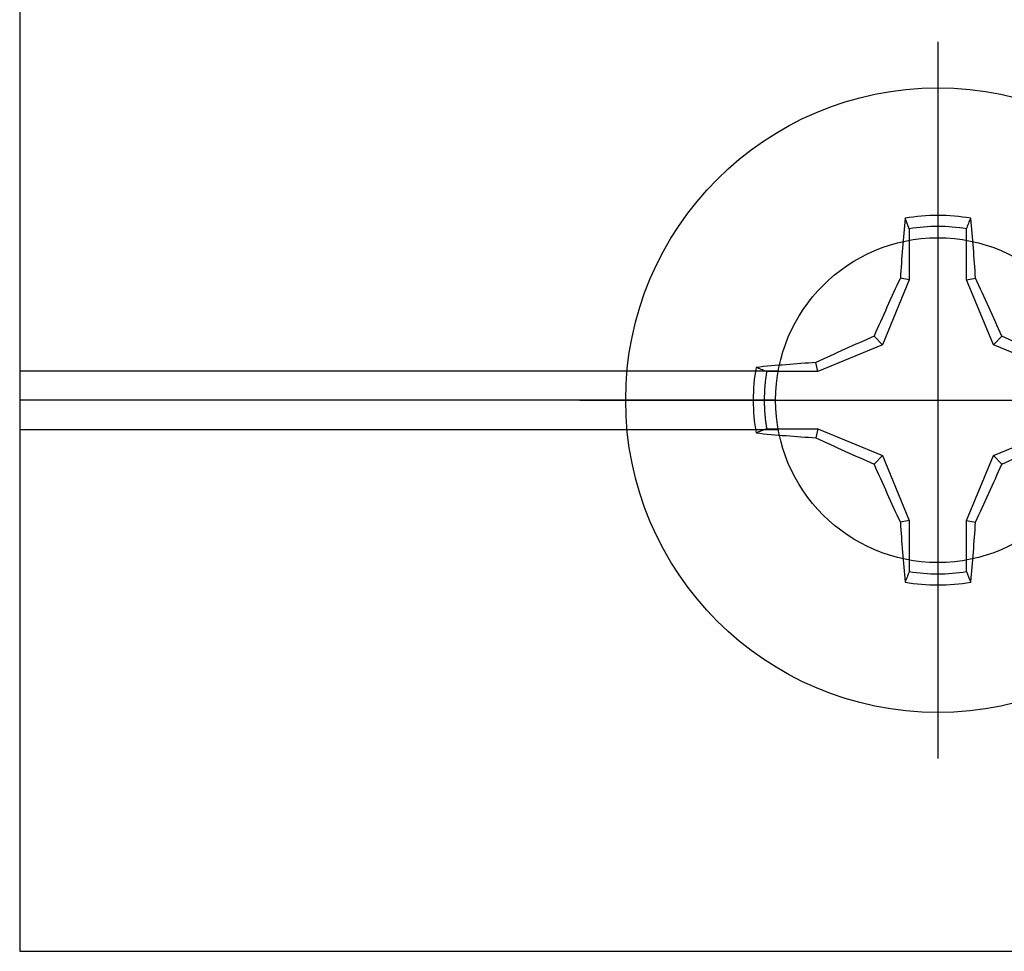
# Model space of a CAD drawing. Units: inches. Extents: x 0 to 10.7, y 0 to 12.4.
# Drawn here: x 4.5 to 5.2, y 5.5 to 6.1 of the extents above; entities that cross this region are included whole.
import ezdxf

# ---------------------------------------------------------------- set-up
doc = ezdxf.new("R2010")
doc.units = ezdxf.units.IN
doc.header["$MEASUREMENT"] = 0
doc.layers.add('Arcadia-Profile', color=5, linetype='Continuous')

# ---------------------------------------------------------------- blocks, each defined once
blk = doc.blocks.new('Clip OPG1999-6')
at = {"layer": 'Arcadia-Profile'}
for p, q in [((-1.375, -0.855), (-0.85867, -0.855)), ((-0.8605, -0.875), (-1.375, -0.875)), ((-1.375, -0.895), (-0.85867, -0.895))]:
    blk.add_line(p, q, dxfattribs=at)
blk.add_lwpolyline([(-1.375, -1.25), (1.375, -1.25), (1.375, 0), (-1.375, 0)], close=True, dxfattribs=at)
blk.add_circle((-0.75, -0.875), 0.1105, dxfattribs=at)
blk = doc.blocks.new('*U7')
at = {"layer": 'Arcadia-Profile'}
for p, q in [((0, 0.24375), (0, -0.24375)), ((-0.01946, 0.11658), (-0.01946, 0.0818)), ((0.01946, 0.0818), (0.01946, 0.11658)), ((-0.01946, 0.0818), (-0.03772, 0.03772)), ((-0.01946, 0.0818), (-0.02557, 0.08302)), ((0.01946, 0.0818), (0.02557, 0.08302)), ((0.03772, 0.03772), (0.01946, 0.0818)), ((-0.03772, 0.03772), (-0.04347, 0.04347)), ((0.03772, 0.03772), (0.04347, 0.04347)), ((-0.03772, 0.03772), (-0.0818, 0.01946)), ((0.0818, 0.01946), (0.03772, 0.03772)), ((-0.0818, 0.01946), (-0.08302, 0.02557)), ((0.0818, 0.01946), (0.08302, 0.02557)), ((-0.0818, 0.01946), (-0.11658, 0.01946)), ((0.11658, 0.01946), (0.0818, 0.01946)), ((-0.24375, 0), (0.24375, 0)), ((-0.11658, -0.01946), (-0.0818, -0.01946)), ((-0.0818, -0.01946), (-0.08302, -0.02557)), ((-0.0818, -0.01946), (-0.03772, -0.03772)), ((0.03772, -0.03772), (0.0818, -0.01946)), ((0.0818, -0.01946), (0.08302, -0.02557)), ((0.0818, -0.01946), (0.11658, -0.01946)), ((-0.03772, -0.03772), (-0.04347, -0.04347)), ((-0.03772, -0.03772), (-0.01946, -0.0818)), ((0.01946, -0.0818), (0.03772, -0.03772)), ((0.03772, -0.03772), (0.04347, -0.04347)), ((-0.01946, -0.0818), (-0.02557, -0.08302)), ((-0.01946, -0.0818), (-0.01946, -0.11658)), ((0.01946, -0.0818), (0.02557, -0.08302)), ((0.01946, -0.11658), (0.01946, -0.0818))]:
    blk.add_line(p, q, dxfattribs=at)
blk.add_circle((0, 0), 0.2125, dxfattribs=at)
for centre, radius, start, end in [((1.04986, 0.01752), 1.07742, 174.34171, 176.51486), ((0, 0), 0.12575, 79.77879, 100.22121), ((-1.05208, 0.01735), 1.07965, 3.48738, 5.65604), ((0, 0), 0.1182, 80.52444, 99.47556), ((1.20156, -0.49616), 1.35694, 154.73347, 156.56655), ((-1.20258, -0.49663), 1.35806, 23.4342, 25.26578), ((0.49663, -1.20258), 1.35806, 113.4342, 115.26578), ((-0.49616, -1.20156), 1.35694, 64.73347, 66.56655), ((0, 0), 0.12575, 169.77879, 190.22121), ((-0.01735, -1.05208), 1.07965, 93.48738, 95.65604), ((0.01752, -1.04986), 1.07742, 84.34171, 86.51486), ((0, 0), 0.12575, 349.77879, 10.22121), ((0, 0), 0.1182, 170.52444, 189.47556), ((0, 0), 0.1182, 350.52444, 9.47556), ((-0.01752, 1.04986), 1.07742, 264.34171, 266.51486), ((0.49616, 1.20156), 1.35694, 244.73347, 246.56655), ((-0.49663, 1.20258), 1.35806, 293.4342, 295.26578), ((0.01735, 1.05208), 1.07965, 273.48738, 275.65604), ((1.20258, 0.49663), 1.35806, 203.4342, 205.26578), ((-1.20156, 0.49616), 1.35694, 334.73347, 336.56655), ((1.05208, -0.01735), 1.07965, 183.48738, 185.65604), ((-1.04986, -0.01752), 1.07742, 354.34171, 356.51486), ((0, 0), 0.1182, 260.52444, 279.47556), ((0, 0), 0.12575, 259.77879, 280.22121)]:
    blk.add_arc(centre, radius, start, end, dxfattribs=at)
for points in [[(-0.01946, 0.11658), (-0.02041, 0.11898), (-0.02136, 0.12137), (-0.02231, 0.12375)], [(0.11658, 0.01946), (0.11898, 0.02041), (0.12137, 0.02136), (0.12375, 0.02231)], [(-0.11658, -0.01946), (-0.11898, -0.02041), (-0.12137, -0.02136), (-0.12375, -0.02231)], [(0.01946, -0.11658), (0.02041, -0.11898), (0.02136, -0.12137), (0.02231, -0.12375)]]:
    blk.add_open_spline(points, degree=3, dxfattribs=at)
for points in [[(0.01946, 0.11658), (0.01996, 0.11786), (0.02047, 0.11913), (0.02098, 0.1204), (0.02142, 0.12152), (0.02187, 0.12263), (0.02231, 0.12375)], [(-0.11658, 0.01946), (-0.11786, 0.01996), (-0.11913, 0.02047), (-0.1204, 0.02098), (-0.12152, 0.02142), (-0.12263, 0.02187), (-0.12375, 0.02231)], [(0.11658, -0.01946), (0.11786, -0.01996), (0.11913, -0.02047), (0.1204, -0.02098), (0.12152, -0.02142), (0.12263, -0.02187), (0.12375, -0.02231)], [(-0.01946, -0.11658), (-0.01996, -0.11786), (-0.02047, -0.11913), (-0.02098, -0.1204), (-0.02142, -0.12152), (-0.02187, -0.12263), (-0.02231, -0.12375)]]:
    blk.add_open_spline(points, degree=3, knots=[0.0008756129, 0.0008756129, 0.0008756129, 0.0008756129, 0.001117965, 0.001117965, 0.001117965, 0.0013312732, 0.0013312732, 0.0013312732, 0.0013312732], dxfattribs=at)

msp = doc.modelspace()

# ---------------------------------------------------------------- block references
at = {"layer": 'Arcadia-Profile', "lineweight": -3}
for name, p in [('Clip OPG1999-6', (5.86458, 6.74306)), ('*U7', (5.11458, 5.86806))]:
    msp.add_blockref(name, p, dxfattribs=at)

doc.saveas('drawing.dxf')
